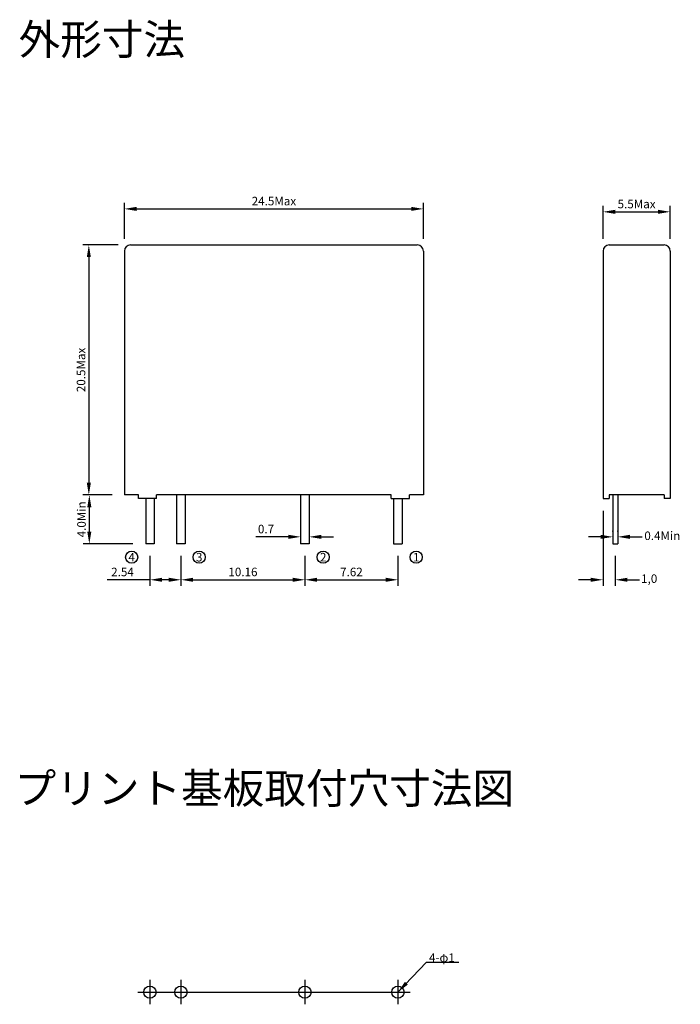
# Model space of a CAD drawing. Units: millimetres. Extents: x 460.9 to 515, y 235.5 to 316.2.
import ezdxf

# ---------------------------------------------------------------- set-up
doc = ezdxf.new("R2010")
doc.units = ezdxf.units.MM
doc.layers.add('外形', color=7, linetype='Continuous')
doc.layers.add('寸法', color=7, linetype='Continuous')
doc.dimstyles.new('ISO-25', dxfattribs={"dimtxt": 0.7, "dimasz": 1, "dimexe": 0.5, "dimexo": 1, "dimgap": 0.2, "dimtad": 1, "dimzin": 9, "dimdsep": 46, "dimtxsty": 'Standard', "dimcen": 2.5, "dimadec": 1, "dimazin": 1, "dimtfac": 1, "dimtmove": 0, "dimatfit": 3, "dimfxl": 1, "dimarcsym": 0})

# ---------------------------------------------------------------- blocks, each defined once
blk = doc.blocks.new('*D1')
at = {"layer": 'Defpoints', "color": 0}
for p in [(493.968, 300.7), (469.468, 297.247), (493.968, 297.247)]:
    blk.add_point(p, dxfattribs=at)
at = {"layer": '寸法', "color": 0, "lineweight": -2}
for p, q in [((469.468, 298.247), (469.468, 301.2)), ((493.968, 298.247), (493.968, 301.2)), ((470.468, 300.7), (492.968, 300.7))]:
    blk.add_line(p, q, dxfattribs=at)
at = {"layer": '寸法', "color": 0}
for points in [[(470.468, 300.867), (470.468, 300.534), (469.468, 300.7)], [(492.968, 300.867), (492.968, 300.534), (493.968, 300.7)]]:
    blk.add_solid(points, dxfattribs=at)
at = {"layer": '寸法', "color": 0, "insert": (481.718, 301.25), "char_height": 0.7, "attachment_point": 5}
blk.add_mtext('24.5Max', dxfattribs=at)
blk = doc.blocks.new('*D0')
at = {"layer": 'Defpoints', "color": 0}
for p in [(469.968, 297.747), (466.551, 277.247), (469.468, 277.247)]:
    blk.add_point(p, dxfattribs=at)
at = {"layer": '寸法', "color": 0, "lineweight": -2}
for p, q in [((468.968, 297.747), (466.051, 297.747)), ((466.551, 296.747), (466.551, 278.247)), ((468.468, 277.247), (466.051, 277.247))]:
    blk.add_line(p, q, dxfattribs=at)
at = {"layer": '寸法', "color": 0}
for points in [[(466.385, 296.747), (466.718, 296.747), (466.551, 297.747)], [(466.385, 278.247), (466.718, 278.247), (466.551, 277.247)]]:
    blk.add_solid(points, dxfattribs=at)
at = {"layer": '寸法', "color": 0, "insert": (466.001, 287.497), "char_height": 0.7, "attachment_point": 5, "rotation": 90}
blk.add_mtext('20.5Max', dxfattribs=at)
blk = doc.blocks.new('*D2')
at = {"layer": 'Defpoints', "color": 0}
for p in [(469.468, 277.247), (466.591, 273.247), (471.158, 273.247)]:
    blk.add_point(p, dxfattribs=at)
at = {"layer": '寸法', "color": 0, "lineweight": -2}
for p, q in [((468.468, 277.247), (466.091, 277.247)), ((466.591, 276.247), (466.591, 274.247)), ((470.158, 273.247), (466.091, 273.247))]:
    blk.add_line(p, q, dxfattribs=at)
at = {"layer": '寸法', "color": 0}
for points in [[(466.424, 276.247), (466.757, 276.247), (466.591, 277.247)], [(466.424, 274.247), (466.757, 274.247), (466.591, 273.247)]]:
    blk.add_solid(points, dxfattribs=at)
at = {"layer": '寸法', "color": 0, "insert": (466.041, 275.247), "char_height": 0.7, "attachment_point": 5, "rotation": 90}
blk.add_mtext('4.0Min', dxfattribs=at)
blk = doc.blocks.new('*D4')
at = {"layer": 'Defpoints', "color": 0}
for p in [(474.098, 273.247), (484.258, 273.247), (484.258, 270.295)]:
    blk.add_point(p, dxfattribs=at)
at = {"layer": '寸法', "color": 0, "lineweight": -2}
for p, q in [((474.098, 272.247), (474.098, 269.795)), ((484.258, 272.247), (484.258, 269.795)), ((475.098, 270.295), (483.258, 270.295))]:
    blk.add_line(p, q, dxfattribs=at)
at = {"layer": '寸法', "color": 0}
for points in [[(475.098, 270.462), (475.098, 270.128), (474.098, 270.295)], [(483.258, 270.462), (483.258, 270.128), (484.258, 270.295)]]:
    blk.add_solid(points, dxfattribs=at)
at = {"layer": '寸法', "color": 0, "insert": (479.178, 270.845), "char_height": 0.7, "attachment_point": 5}
blk.add_mtext('10.16', dxfattribs=at)
blk = doc.blocks.new('*D5')
at = {"layer": 'Defpoints', "color": 0}
for p in [(484.258, 273.247), (491.878, 273.247), (491.878, 270.295)]:
    blk.add_point(p, dxfattribs=at)
at = {"layer": '寸法', "color": 0, "lineweight": -2}
for p, q in [((484.258, 272.247), (484.258, 269.795)), ((491.878, 272.247), (491.878, 269.795)), ((485.258, 270.295), (490.878, 270.295))]:
    blk.add_line(p, q, dxfattribs=at)
at = {"layer": '寸法', "color": 0}
for points in [[(485.258, 270.462), (485.258, 270.128), (484.258, 270.295)], [(490.878, 270.462), (490.878, 270.128), (491.878, 270.295)]]:
    blk.add_solid(points, dxfattribs=at)
at = {"layer": '寸法', "color": 0, "insert": (488.068, 270.845), "char_height": 0.7, "attachment_point": 5}
blk.add_mtext('7.62', dxfattribs=at)
blk = doc.blocks.new('*D3')
at = {"layer": 'Defpoints', "color": 0}
for p in [(471.558, 273.247), (474.098, 273.247), (474.098, 270.295)]:
    blk.add_point(p, dxfattribs=at)
at = {"layer": '寸法', "color": 0, "lineweight": -2}
for p, q in [((471.558, 272.247), (471.558, 269.795)), ((474.098, 272.247), (474.098, 269.795)), ((471.558, 270.295), (468.058, 270.295)), ((473.098, 270.295), (472.558, 270.295))]:
    blk.add_line(p, q, dxfattribs=at)
at = {"layer": '寸法', "color": 0}
for points in [[(472.558, 270.462), (472.558, 270.128), (471.558, 270.295)], [(473.098, 270.462), (473.098, 270.128), (474.098, 270.295)]]:
    blk.add_solid(points, dxfattribs=at)
at = {"layer": '寸法', "color": 0, "insert": (469.308, 270.845), "char_height": 0.7, "attachment_point": 5}
blk.add_mtext('2.54', dxfattribs=at)
blk = doc.blocks.new('*D6')
at = {"layer": 'Defpoints', "color": 0}
for p in [(483.908, 273.814), (483.908, 273.247), (484.608, 273.247)]:
    blk.add_point(p, dxfattribs=at)
at = {"layer": '寸法', "color": 0, "lineweight": -2}
for p, q in [((482.908, 273.814), (480.225, 273.814)), ((485.608, 273.814), (486.608, 273.814))]:
    blk.add_line(p, q, dxfattribs=at)
at = {"layer": '寸法', "color": 0}
for points in [[(482.908, 273.981), (482.908, 273.648), (483.908, 273.814)], [(485.608, 273.981), (485.608, 273.648), (484.608, 273.814)]]:
    blk.add_solid(points, dxfattribs=at)
at = {"layer": '寸法', "color": 0, "insert": (481.066, 274.364), "char_height": 0.7, "attachment_point": 5}
blk.add_mtext('0.7', dxfattribs=at)
blk = doc.blocks.new('*D7')
at = {"layer": 'Defpoints', "color": 0}
for p in [(514.184, 300.46), (508.684, 297.247), (514.184, 297.247)]:
    blk.add_point(p, dxfattribs=at)
at = {"layer": '寸法', "color": 0, "lineweight": -2}
for p, q in [((508.684, 298.247), (508.684, 300.96)), ((509.684, 300.46), (513.184, 300.46)), ((514.184, 298.247), (514.184, 300.96))]:
    blk.add_line(p, q, dxfattribs=at)
at = {"layer": '寸法', "color": 0}
for points in [[(509.684, 300.627), (509.684, 300.294), (508.684, 300.46)], [(513.184, 300.627), (513.184, 300.294), (514.184, 300.46)]]:
    blk.add_solid(points, dxfattribs=at)
at = {"layer": '寸法', "color": 0, "insert": (511.434, 301.01), "char_height": 0.7, "attachment_point": 5}
blk.add_mtext('5.5Max', dxfattribs=at)
blk = doc.blocks.new('*D8')
at = {"layer": 'Defpoints', "color": 0}
for p in [(509.884, 273.814), (509.484, 273.247), (509.884, 273.247)]:
    blk.add_point(p, dxfattribs=at)
at = {"layer": '寸法', "color": 0, "lineweight": -2}
for p, q in [((508.484, 273.814), (507.484, 273.814)), ((509.484, 274.247), (509.484, 274.314)), ((509.884, 274.247), (509.884, 274.314)), ((510.884, 273.814), (511.884, 273.814))]:
    blk.add_line(p, q, dxfattribs=at)
at = {"layer": '寸法', "color": 0}
for points in [[(508.484, 273.981), (508.484, 273.648), (509.484, 273.814)], [(510.884, 273.981), (510.884, 273.648), (509.884, 273.814)]]:
    blk.add_solid(points, dxfattribs=at)
at = {"layer": '寸法', "color": 0, "insert": (513.542, 273.814), "char_height": 0.7, "attachment_point": 5}
blk.add_mtext('0.4Min', dxfattribs=at)
blk = doc.blocks.new('*D9')
at = {"layer": 'Defpoints', "color": 0}
for p in [(508.684, 276.947), (509.684, 273.247), (509.684, 270.295)]:
    blk.add_point(p, dxfattribs=at)
at = {"layer": '寸法', "color": 0, "lineweight": -2}
for p, q in [((508.684, 275.947), (508.684, 269.795)), ((509.684, 272.247), (509.684, 269.795)), ((507.684, 270.295), (506.684, 270.295)), ((510.684, 270.295), (511.684, 270.295))]:
    blk.add_line(p, q, dxfattribs=at)
at = {"layer": '寸法', "color": 0}
for points in [[(507.684, 270.462), (507.684, 270.128), (508.684, 270.295)], [(510.684, 270.462), (510.684, 270.128), (509.684, 270.295)]]:
    blk.add_solid(points, dxfattribs=at)
at = {"layer": '寸法', "color": 0, "insert": (512.467, 270.295), "char_height": 0.7, "attachment_point": 5}
blk.add_mtext('1,0', dxfattribs=at)

msp = doc.modelspace()

# ---------------------------------------------------------------- linework, layer by layer
at = {"layer": '外形'}
for p, q in [((469.468, 297.247), (469.468, 277.247)), ((469.968, 297.747), (493.468, 297.747)), ((493.968, 297.247), (493.968, 277.247)), ((508.684, 297.247), (508.684, 276.947)), ((509.184, 297.747), (513.684, 297.747)), ((514.184, 297.247), (514.184, 276.947)), ((470.608, 277.247), (469.468, 277.247)), ((470.608, 276.947), (470.608, 277.247)), ((472.108, 276.947), (470.608, 276.947)), ((471.208, 276.947), (471.208, 273.247)), ((471.908, 276.947), (471.908, 273.247)), ((472.108, 276.947), (472.108, 277.247)), ((491.328, 277.247), (472.108, 277.247)), ((473.748, 277.247), (473.748, 273.247)), ((474.448, 277.247), (474.448, 273.247)), ((483.908, 277.247), (483.908, 273.247)), ((484.608, 277.247), (484.608, 273.247)), ((491.328, 276.947), (491.328, 277.247)), ((491.328, 276.947), (492.828, 276.947)), ((491.528, 276.947), (491.528, 273.247)), ((492.228, 276.947), (492.228, 273.247)), ((493.968, 277.247), (492.828, 277.247)), ((492.828, 276.947), (492.828, 277.247)), ((508.684, 276.947), (509.184, 276.947)), ((513.684, 277.247), (509.184, 277.247)), ((509.184, 277.247), (509.184, 276.947)), ((509.484, 277.247), (509.484, 273.247)), ((509.884, 277.247), (509.884, 273.247)), ((513.684, 277.247), (513.684, 276.947)), ((514.184, 276.947), (513.684, 276.947)), ((471.908, 273.247), (471.208, 273.247)), ((474.448, 273.247), (473.748, 273.247)), ((484.608, 273.247), (483.908, 273.247)), ((491.528, 273.247), (492.228, 273.247)), ((509.484, 273.247), (509.884, 273.247))]:
    msp.add_line(p, q, dxfattribs=at)
at = {"layer": '外形', "color": 1}
for p, q in [((471.558, 237.491), (471.558, 235.491)), ((474.098, 237.491), (474.098, 235.491)), ((484.258, 237.491), (484.258, 235.491)), ((491.878, 237.491), (491.878, 235.491)), ((470.558, 236.491), (492.878, 236.491))]:
    msp.add_line(p, q, dxfattribs=at)
at = {"layer": '外形'}
for centre in [(470.061, 272.146), (475.596, 272.146), (485.756, 272.146), (493.376, 272.146), (471.558, 236.491), (474.098, 236.491), (484.258, 236.491), (491.878, 236.491)]:
    msp.add_circle(centre, 0.5, dxfattribs=at)
for centre, start, end in [((469.968, 297.247), 90, 180), ((493.468, 297.247), 0, 90), ((509.184, 297.247), 90, 180), ((513.684, 297.247), 0, 90)]:
    msp.add_arc(centre, 0.5, start, end, dxfattribs=at)
at = {"layer": '寸法', "color": 5}
msp.add_line((494.22, 238.958), (496.877, 238.958), dxfattribs=at)

# ---------------------------------------------------------------- texts
at = {"layer": '外形', "attachment_point": 5}
for s, insert, char_height, width in [('{\\fMS UI Gothic|b0|i0|c128|p17;外形寸法}', (467.619, 314.593), 2.5, 15.32881), ('{\\fＭＳ ゴシック|b0|i0|c128|p49;4}', (470.061, 272.146), 0.7, 0.5), ('{\\fＭＳ ゴシック|b0|i0|c128|p49;3}', (475.596, 272.146), 0.7, 0.5), ('{\\fＭＳ ゴシック|b0|i0|c128|p49;2}', (485.756, 272.146), 0.7, 0.5), ('{\\fＭＳ ゴシック|b0|i0|c128|p49;1}', (493.376, 272.146), 0.7, 0.5), ('{\\fMS UI Gothic|b0|i0|c128|p17;プリント基板取付穴寸法図 }', (480.93, 253.199), 2.5, 40.5)]:
    msp.add_mtext(s, dxfattribs=dict(at, insert=insert, char_height=char_height, width=width))
at = {"layer": '寸法', "color": 5, "insert": (495.479, 238.958), "char_height": 0.7, "attachment_point": 8}
msp.add_mtext('{\\fMS UI Gothic|b0|i0|c128|p17;4-φ1}', dxfattribs=at)

# ---------------------------------------------------------------- dimensions: what is measured, and where the dimension line sits
at = {"layer": '寸法', "color": 5}
for base, p1, p2, override, picture, middle in [((493.968, 300.7), (469.468, 297.247), (493.968, 297.247), {"dimpost": 'Max'}, '*D1', (481.718, 301.25)), ((514.184, 300.46), (508.684, 297.247), (514.184, 297.247), {"dimpost": 'Max'}, '*D7', (511.434, 301.01)), ((509.684, 270.295), (508.684, 276.947), (509.684, 273.247), {"dimtad": 0, "dimjust": 0, "dimpost": ',0', "dimtofl": 0}, '*D9', (512.467, 270.295)), ((483.908, 273.814), (484.608, 273.247), (483.908, 273.247), {"dimse1": 1, "dimse2": 1, "dimtofl": 0}, '*D6', (481.066, 274.364)), ((509.884, 273.814), (509.484, 273.247), (509.884, 273.247), {"dimtad": 0, "dimdec": 1, "dimpost": 'Min', "dimtofl": 0}, '*D8', (513.542, 273.814))]:
    dim = msp.add_linear_dim(base=base, p1=p1, p2=p2, dimstyle='ISO-25', override=override, dxfattribs=at)
    dim.commit()
    dim.dimension.update_dxf_attribs({"geometry": picture, "text_midpoint": middle})
for base, p1, p2, override, picture, middle in [((466.551, 277.247), (469.968, 297.747), (469.468, 277.247), {"dimpost": 'Max'}, '*D0', (466.001, 287.497)), ((466.591, 273.247), (469.468, 277.247), (471.158, 273.247), {"dimdec": 1, "dimpost": '.0Min'}, '*D2', (466.041, 275.247))]:
    dim = msp.add_linear_dim(base=base, p1=p1, p2=p2, angle=90, dimstyle='ISO-25', override=override, dxfattribs=at)
    dim.commit()
    dim.dimension.update_dxf_attribs({"geometry": picture, "text_midpoint": middle})
for base, p1, p2, picture, middle in [((474.098, 270.295), (471.558, 273.247), (474.098, 273.247), '*D3', (469.308, 270.295)), ((484.258, 270.295), (474.098, 273.247), (484.258, 273.247), '*D4', (479.178, 270.295)), ((491.878, 270.295), (484.258, 273.247), (491.878, 273.247), '*D5', (488.068, 270.295))]:
    dim = msp.add_linear_dim(base=base, p1=p1, p2=p2, dimstyle='ISO-25', dxfattribs=at)
    dim.commit()
    dim.dimension.update_dxf_attribs({"geometry": picture, "text_midpoint": middle, "dimtype": 160})

# ---------------------------------------------------------------- leaders
msp.add_leader([(491.878, 236.491), (494.22, 238.958)], dimstyle='ISO-25', dxfattribs=at)

doc.saveas('drawing.dxf')
